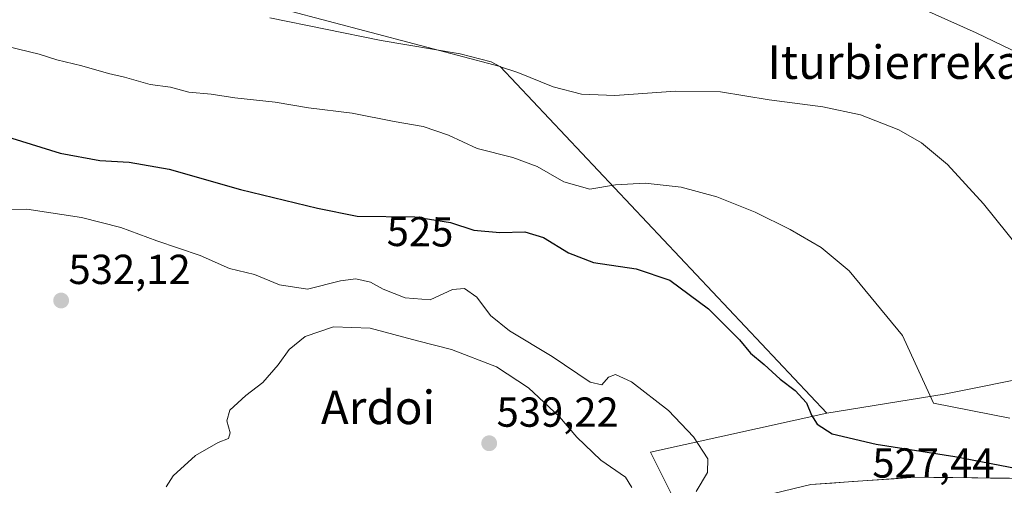
# Model space of a CAD drawing. Units: metres. Extents: x 617599 to 621052, y 4734061 to 4736433.
# Drawn here: x 617817 to 618052, y 4735355 to 4735466 of the extents above; entities that cross this region are included whole.
import ezdxf
from ezdxf.enums import TextEntityAlignment as Align

# ---------------------------------------------------------------- set-up
doc = ezdxf.new("R2010")
doc.units = ezdxf.units.M
doc.header["$MEASUREMENT"] = 0
for name, color, linetype, lineweight in [('Arbolado forestal CxS', 92, 'Continuous', 0), ('Carretera de calzada única', 19, 'Continuous', 13), ('Carretera de calzada única Cxs', 19, 'Continuous', 13), ('Carátula', 7, 'Continuous', 5), ('Cultivos herbáceos CxS', 92, 'Continuous', 0), ('Curva de nivel maestra', 36, 'Continuous', 30), ('Curva de nivel normal', 36, 'Continuous', 0), ('Matorral CxS', 135, 'Continuous', 0), ('Punto de cota en terreno', 7, 'Continuous', 0), ('Rótulo de curva de nivel directora', 19, 'Continuous', 0), ('Rótulo de punto de cota en terreno', 19, 'Continuous', 0), ('Texto cartográfico', 19, 'Continuous', 0)]:
    doc.layers.add(name, color=color, linetype=linetype, lineweight=lineweight)
doc.styles.add('Arial', font='txt', dxfattribs={"height": 0.2})

# ---------------------------------------------------------------- blocks, each defined once
blk = doc.blocks.new('*U176')
at = {"layer": 'Curva de nivel normal', "color": 36, "linetype": 'Continuous', "lineweight": 0}
blk.add_polyline3d([(618028.65, 4735470.43, 510), (618045.24, 4735463.05, 510), (618057.66, 4735457.07, 510), (618063.85, 4735454.37, 510), (618070.48, 4735451.39, 510), (618075.71, 4735451.4, 510), (618078.03, 4735450.9, 510), (618079.02, 4735449.57, 510), (618081.36, 4735442.1, 510), (618081.72, 4735438.78, 510), (618083.07, 4735436.9, 510), (618085.35, 4735436.91, 510), (618089.35, 4735438.06, 510), (618094.59, 4735437.67, 510), (618100.95, 4735439.04, 510), (618116.25, 4735444.23, 510), (618133.39, 4735447.84, 510), (618157.17, 4735450.07, 510), (618163.92, 4735450.08, 510), (618175.88, 4735448.63, 510)], dxfattribs=at)
blk = doc.blocks.new('*U186')
at = {"layer": 'Curva de nivel normal', "color": 36, "linetype": 'Continuous', "lineweight": 0}
blk.add_polyline3d([(617876.67, 4735466.6, 515), (617903.22, 4735461.18, 515), (617922.09, 4735458, 515), (617929.5, 4735456.09, 515), (617931.68, 4735454.93, 515), (617935.81, 4735453.57, 515), (617944.28, 4735450.15, 515), (617951.01, 4735448.35, 515), (617959.01, 4735448.06, 515), (617973.46, 4735449.09, 515), (617984.18, 4735448.91, 515), (617995.78, 4735447.04, 515), (618008.58, 4735445.4, 515), (618017.63, 4735443.45, 515), (618026.73, 4735439.87, 515), (618032.17, 4735436.75, 515), (618038.36, 4735431.6, 515), (618046.98, 4735422.23, 515), (618060.74, 4735405.04, 515)], dxfattribs=at)
blk = doc.blocks.new('*U191')
at = {"layer": 'Curva de nivel normal', "color": 36, "linetype": 'Continuous', "lineweight": 0}
blk.add_polyline3d([(618053.28, 4735370.98, 520), (618035.02, 4735374.59, 520), (618027.65, 4735390.74, 520), (618014.88, 4735406.16, 520), (618008.24, 4735411.74, 520), (618000.85, 4735416.1, 520), (617992.48, 4735420.24, 520), (617983.29, 4735423.86, 520), (617974.8, 4735426.16, 520), (617966.18, 4735427.13, 520), (617959.14, 4735426.72, 520), (617953.01, 4735425.67, 520), (617946.84, 4735427.42, 520), (617940.44, 4735431.09, 520), (617934.64, 4735433.23, 520), (617926.13, 4735435.38, 520), (617919.32, 4735438.58, 520), (617913.24, 4735440.66, 520), (617906.3, 4735441.87, 520), (617896.33, 4735443.83, 520), (617885.9, 4735445.13, 520), (617877.95, 4735446.46, 520), (617868.31, 4735447.55, 520), (617862.61, 4735448.37, 520), (617857.32, 4735448.88, 520), (617852.94, 4735450.05, 520), (617848.11, 4735450.72, 520), (617841.94, 4735452.47, 520), (617838.12, 4735453.33, 520), (617831.8, 4735455.12, 520), (617825.78, 4735456.57, 520), (617821.59, 4735457.95, 520), (617814.02, 4735459.81, 520)], dxfattribs=at)
blk = doc.blocks.new('*U196')
at = {"layer": 'Curva de nivel maestra', "color": 36, "linetype": 'Continuous', "lineweight": 30}
blk.add_polyline3d([(617815.08, 4735437.87, 525), (617826.6, 4735434.28, 525), (617836.08, 4735432.54, 525), (617843.06, 4735432.11, 525), (617852.61, 4735430.45, 525), (617869.67, 4735425.58, 525), (617888.04, 4735421.18, 525), (617897.48, 4735419.24, 525), (617911.24, 4735419.1, 525), (617919.8, 4735417.71, 525), (617925.3, 4735415.89, 525), (617931.55, 4735415.31, 525), (617937.54, 4735415.47, 525), (617941.93, 4735414.19, 525), (617947.9, 4735410.48, 525), (617953.91, 4735408.16, 525), (617964.1, 4735406.69, 525), (617972.07, 4735403.98, 525), (617981.32, 4735397.09, 525), (617988.7, 4735389.7, 525), (617991.39, 4735386.51, 525), (617994.58, 4735383.83, 525), (617998.42, 4735380.34, 525), (618002.04, 4735377.62, 525), (618004.76, 4735374.68, 525), (618005.95, 4735371.7, 525), (618007.28, 4735369.53, 525), (618010.88, 4735367.29, 525), (618021.35, 4735364.8, 525), (618040.11, 4735361.85, 525), (618055.01, 4735358.95, 525)], dxfattribs=at)
blk = doc.blocks.new('5PATER')
at = {"layer": 'Carátula', "linetype": 'Continuous', "lineweight": 5}
h = blk.add_hatch(color=250, dxfattribs=at)
edge = h.paths.add_edge_path()
edge.add_ellipse((0, 0.01), major_axis=(-1.33, -1.34), ratio=0.999422, start_angle=0, end_angle=360)
blk = doc.blocks.new('*U205')
at = {"layer": 'Carretera de calzada única Cxs', "color": 19, "linetype": 'Continuous', "lineweight": 13}
blk.add_polyline3d([(618001.81, 4735354.21, 528.42), (618005.78, 4735355.16, 528.03), (618010.74, 4735355.51, 527.74), (618015.7, 4735355.86, 527.48), (618020.66, 4735356.2, 527.21), (618025.62, 4735356.55, 526.9), (618030.58, 4735356.9, 526.57), (618035.1, 4735356.85, 526.3), (618039.62, 4735356.8, 526.02), (618044.14, 4735356.75, 525.77), (618048.66, 4735356.7, 525.53), (618053.18, 4735356.65, 525.26)], dxfattribs=at)

msp = doc.modelspace()

# ---------------------------------------------------------------- linework, layer by layer
at = {"layer": 'Arbolado forestal CxS', "color": 92, "linetype": 'Continuous', "lineweight": 0}
for points in [[(617979.69, 4735338.54, 530.2), (617967.52, 4735362.88, 532.05), (618009.59, 4735372.2, 524.35), (618037.58, 4735376.72, 519.88), (618084.34, 4735386.13, 514.63)], [(618084.34, 4735386.13, 514.63), (618037.58, 4735376.72, 519.88), (618009.59, 4735372.2, 524.35)], [(618009.59, 4735372.2, 524.35), (617967.52, 4735362.88, 532.05), (617979.69, 4735338.54, 530.2), (617964.48, 4735329.41, 531.77), (617933.03, 4735304.06, 532.32), (617905.65, 4735269.57, 531.73), (617905.26, 4735268.8, 531.78)]]:
    msp.add_polyline3d(points, dxfattribs=at)
at = {"layer": 'Carretera de calzada única', "color": 19, "linetype": 'Continuous', "lineweight": 13}
msp.add_lwpolyline([(617884.1, 4735279.01), (617892.5, 4735281.88), (617896.76, 4735284.01), (617908.17, 4735291.26), (617917.55, 4735299.13), (617932.21, 4735314.98), (617947.35, 4735329.58), (617963.8, 4735340.29), (617985.91, 4735350.41), (618005.78, 4735355.16), (618030.58, 4735356.9), (618075.78, 4735356.4), (618108.3, 4735359.01), (618117.32, 4735360.75), (618132.07, 4735364.46), (618157.57, 4735373.71), (618191.76, 4735390.92), (618298.29, 4735450.37)], dxfattribs=at)
at = {"layer": 'Cultivos herbáceos CxS', "color": 92, "linetype": 'Continuous', "lineweight": 0}
for points in [[(617616.77, 4735554.66, 513.33), (617617.3, 4735554.39, 513.43), (617684.57, 4735530.59, 514.96), (617786.12, 4735497.41, 514.46), (617849.54, 4735476.7, 514.32), (617931.58, 4735455, 515.43), (618009.59, 4735372.2, 524.35)], [(618084.34, 4735386.13, 514.63), (618037.58, 4735376.72, 519.88), (618009.59, 4735372.2, 524.35), (617931.58, 4735455, 515.43), (617849.54, 4735476.7, 514.32)], [(618084.34, 4735386.13, 514.63), (618037.58, 4735376.72, 519.88), (618009.59, 4735372.2, 524.35)]]:
    msp.add_polyline3d(points, dxfattribs=at)
at = {"layer": 'Curva de nivel normal', "color": 36, "linetype": 'Continuous', "lineweight": 0}
for points in [[(617811.67, 4735420.83, 530), (617818.67, 4735420.91, 530), (617831.69, 4735418.91, 530), (617841.09, 4735416.52, 530), (617849.69, 4735413.34, 530), (617860, 4735409.83, 530), (617867, 4735406.77, 530), (617873, 4735405.33, 530), (617878.99, 4735402.84, 530), (617885.64, 4735401.78, 530), (617893.52, 4735403.84, 530), (617897.17, 4735404.26, 530), (617900.64, 4735403.45, 530), (617903.68, 4735401.84, 530), (617908.98, 4735399.72, 530), (617914.88, 4735399.28, 530), (617920.24, 4735401.76, 530), (617923.14, 4735402.01, 530), (617926.03, 4735399.93, 530), (617929.3, 4735395.51, 530), (617933.81, 4735391.86, 530), (617944, 4735385.7, 530), (617953.11, 4735379.56, 530), (617955.9, 4735378.95, 530), (617957.48, 4735380.76, 530), (617959.17, 4735381.42, 530), (617962.93, 4735379.68, 530), (617971.79, 4735372.87, 530), (617977.78, 4735366.56, 530), (617981.2, 4735361.26, 530), (617981.09, 4735358.02, 530), (617978.35, 4735353.47, 530)], [(617963.04, 4735354.41, 535), (617961.53, 4735356.92, 535), (617955.64, 4735360.97, 535), (617949.94, 4735366.44, 535), (617945.74, 4735371.32, 535), (617938.35, 4735378.26, 535), (617930.74, 4735383.23, 535), (617919.99, 4735387.39, 535), (617911.87, 4735389.45, 535), (617900.56, 4735392.48, 535), (617891.81, 4735392.82, 535), (617885.08, 4735390.53, 535), (617881.24, 4735387.42, 535), (617878.67, 4735383.71, 535), (617875, 4735379.48, 535), (617870.9, 4735376.42, 535), (617867.12, 4735372.94, 535), (617866.41, 4735370.34, 535), (617867.2, 4735367.52, 535), (617866.75, 4735366.16, 535), (617864.33, 4735365.2, 535), (617858.94, 4735362.1, 535), (617853.54, 4735357.26, 535), (617851.88, 4735354.59, 535)]]:
    msp.add_polyline3d(points, dxfattribs=at)
at = {"layer": 'Matorral CxS', "color": 135, "linetype": 'Continuous', "lineweight": 0}
for points in [[(617616.77, 4735554.66, 513.33), (617617.3, 4735554.39, 513.43), (617684.57, 4735530.59, 514.96), (617786.12, 4735497.41, 514.46), (617849.54, 4735476.7, 514.32), (617931.58, 4735455, 515.43), (618009.59, 4735372.2, 524.35)], [(617849.54, 4735476.7, 514.32), (617931.58, 4735455, 515.43), (618009.59, 4735372.2, 524.35), (617967.52, 4735362.88, 532.05), (617979.69, 4735338.54, 530.2)], [(618009.59, 4735372.2, 524.35), (617967.52, 4735362.88, 532.05), (617979.69, 4735338.54, 530.2), (617964.48, 4735329.41, 531.77), (617933.03, 4735304.06, 532.32), (617905.65, 4735269.57, 531.73), (617905.26, 4735268.8, 531.78)]]:
    msp.add_polyline3d(points, dxfattribs=at)

# ---------------------------------------------------------------- block references
at = {"layer": 'Carretera de calzada única Cxs', "color": 19, "linetype": 'Continuous', "lineweight": 13}
msp.add_blockref('*U205', (0, 0), dxfattribs=at)
at = {"layer": 'Curva de nivel maestra', "color": 36, "linetype": 'Continuous', "lineweight": 30}
msp.add_blockref('*U196', (0, 0), dxfattribs=at)
at = {"layer": 'Curva de nivel normal', "color": 36, "linetype": 'Continuous', "lineweight": 0}
for name in ['*U191', '*U186', '*U176']:
    msp.add_blockref(name, (0, 0), dxfattribs=at)
at = {"layer": 'Punto de cota en terreno', "linetype": 'Continuous', "lineweight": 0}
for p in [(617826.84, 4735399.09, 532.12), (617929, 4735365, 539.22)]:
    msp.add_blockref('5PATER', p, dxfattribs=at)

# ---------------------------------------------------------------- texts
at = {"layer": 'Rótulo de curva de nivel directora', "color": 19, "linetype": 'Continuous', "lineweight": 0, "style": 'Arial'}
msp.add_text('525', height=7, rotation=-0.583, dxfattribs=at).set_placement((617912.51, 4735415.55), align=Align.MIDDLE_CENTER)
at = {"layer": 'Rótulo de punto de cota en terreno', "color": 19, "linetype": 'Continuous', "lineweight": 0, "style": 'Arial'}
for s, p in [('532,12', (617828.6, 4735400.85)), ('539,22', (617930.76, 4735366.76)), ('527,44', (618020.43, 4735354.61))]:
    msp.add_text(s, height=7, dxfattribs=at).set_placement(p, align=Align.BOTTOM_LEFT)
at = {"layer": 'Texto cartográfico', "color": 19, "linetype": 'Continuous', "lineweight": 0, "style": 'Arial'}
for s, p in [('Iturbierreka', (618025.74, 4735456.03)), ('Ardoi', (617902.46, 4735373.57))]:
    msp.add_text(s, height=8, dxfattribs=at).set_placement(p, align=Align.MIDDLE_CENTER)

doc.saveas('drawing.dxf')
